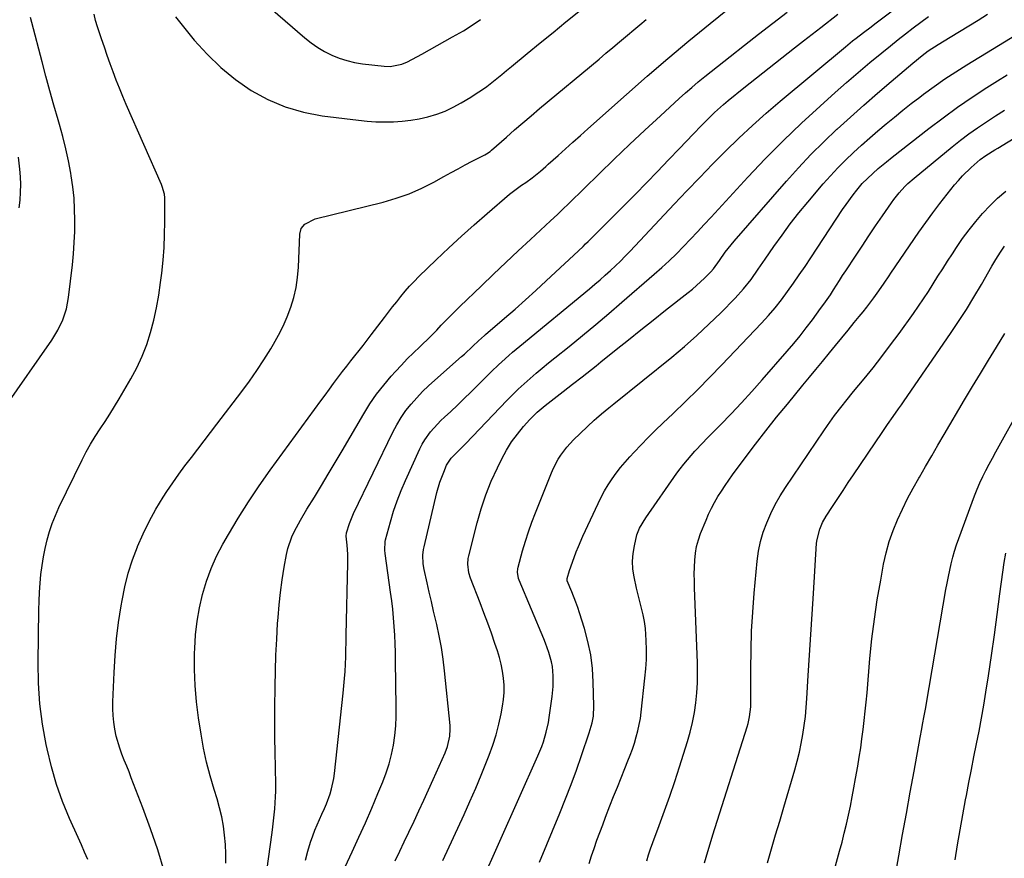
# Model space of a CAD drawing. Units: inches. Extents: x 1880571 to 1885909, y 474959 to 480313.
# Drawn here: x 1881754 to 1882144, y 477025 to 477357 of the extents above; entities that cross this region are included whole.
import ezdxf

# ---------------------------------------------------------------- set-up
doc = ezdxf.new("R2010")
doc.units = ezdxf.units.IN
doc.header["$MEASUREMENT"] = 0
doc.layers.add('7', color=7, linetype='Continuous')
doc.layers.add('8', color=7, linetype='Continuous')

msp = doc.modelspace()

# ---------------------------------------------------------------- linework, layer by layer
at = {"layer": '7', "color": 18}
for points in [[(1881880.97, 477017.83, 1988), (1881885.73, 477027.97, 1988), (1881888.37, 477033.68, 1988), (1881890.96, 477039.42, 1988), (1881893.47, 477045.19, 1988), (1881895.92, 477050.99, 1988), (1881897.83, 477055.59, 1988), (1881899.17, 477059.14, 1988), (1881900.34, 477062.74, 1988), (1881901.27, 477066.4, 1988), (1881902.04, 477070.12, 1988), (1881902.57, 477073.88, 1988), (1881902.97, 477077.65, 1988), (1881903.15, 477081.44, 1988), (1881903.2, 477085.23, 1988), (1881902.92, 477103.37, 1988), (1881902.84, 477106.78, 1988), (1881902.72, 477110.18, 1988), (1881902.55, 477113.59, 1988), (1881902.35, 477116.99, 1988), (1881902.08, 477120.39, 1988), (1881901.76, 477123.78, 1988), (1881901.37, 477127.16, 1988), (1881900.92, 477130.54, 1988), (1881898.73, 477145.85, 1988), (1881898.59, 477147.2, 1988), (1881898.74, 477150.55, 1988), (1881898.89, 477151.21, 1988), (1881900.84, 477158.33, 1988), (1881902.09, 477162.51, 1988), (1881903.47, 477166.64, 1988), (1881905.06, 477170.7, 1988), (1881906.78, 477174.71, 1988), (1881912.52, 477187.24, 1988), (1881913.43, 477189.01, 1988), (1881914.42, 477190.73, 1988), (1881916.77, 477193.94, 1988), (1881919.44, 477196.91, 1988), (1881920.84, 477198.33, 1988), (1881922.29, 477199.71, 1988), (1881924.74, 477201.98, 1988), (1881927.42, 477204.49, 1988), (1881930.08, 477207.02, 1988), (1881932.71, 477209.58, 1988), (1881935.32, 477212.17, 1988), (1881940.84, 477217.7, 1988), (1881943.54, 477220.33, 1988), (1881944.93, 477221.61, 1988), (1881947.74, 477224.13, 1988), (1881949.17, 477225.37, 1988), (1881952.06, 477227.8, 1988), (1881979.58, 477250.47, 1988), (1881981.68, 477252.23, 1988), (1881983.76, 477254, 1988), (1881985.81, 477255.81, 1988), (1881987.84, 477257.64, 1988), (1881989.83, 477259.5, 1988), (1881991.8, 477261.4, 1988), (1881993.72, 477263.34, 1988), (1881995.62, 477265.31, 1988), (1882013.02, 477283.84, 1988), (1882018.06, 477289.16, 1988), (1882023.13, 477294.45, 1988), (1882028.25, 477299.69, 1988), (1882033.4, 477304.9, 1988), (1882038.64, 477310.02, 1988), (1882043.97, 477315.03, 1988), (1882049.44, 477319.89, 1988), (1882055, 477324.65, 1988), (1882080.72, 477346.06, 1988), (1882083.58, 477348.39, 1988), (1882085.02, 477349.53, 1988), (1882087.93, 477351.79, 1988), (1882090.87, 477354.03, 1988), (1882092.33, 477355.14, 1988), (1882120.7, 477376.49, 1988)], [(1881843.75, 477369.86, 1976), (1881867.04, 477349.66, 1976), (1881869.53, 477347.69, 1976), (1881872.11, 477345.86, 1976), (1881874.83, 477344.26, 1976), (1881877.66, 477342.81, 1976), (1881880.6, 477341.62, 1976), (1881883.59, 477340.63, 1976), (1881886.66, 477339.92, 1976), (1881889.79, 477339.4, 1976), (1881898.4, 477338.39, 1976), (1881900.77, 477338.3, 1976), (1881905.4, 477339.2, 1976), (1881907.56, 477340.17, 1976), (1881913.24, 477343.24, 1976), (1881916.31, 477344.91, 1976), (1881919.36, 477346.59, 1976), (1881922.41, 477348.28, 1976), (1881925.46, 477349.98, 1976), (1881929.75, 477352.43, 1976), (1881933.19, 477354.59, 1976), (1881936.5, 477356.93, 1976)], [(1881835.73, 477023.45, 1982), (1881835.77, 477027.12, 1982), (1881835.61, 477030.79, 1982), (1881835.32, 477034.46, 1982), (1881834.82, 477038.1, 1982), (1881834.17, 477041.72, 1982), (1881833.31, 477045.28, 1982), (1881832.3, 477048.82, 1982), (1881831.12, 477052.55, 1982), (1881829.54, 477057.96, 1982), (1881828.13, 477063.4, 1982), (1881826.97, 477068.91, 1982), (1881825.99, 477074.46, 1982), (1881824.99, 477080.92, 1982), (1881824.19, 477087.26, 1982), (1881823.62, 477093.61, 1982), (1881823.41, 477099.98, 1982), (1881823.43, 477106.37, 1982), (1881823.49, 477108.32, 1982), (1881823.83, 477113.71, 1982), (1881824.42, 477119.08, 1982), (1881825.36, 477124.39, 1982), (1881826.54, 477129.66, 1982), (1881828.1, 477134.83, 1982), (1881829.93, 477139.89, 1982), (1881832.16, 477144.78, 1982), (1881834.66, 477149.56, 1982), (1881836.82, 477153.32, 1982), (1881840.71, 477159.83, 1982), (1881844.74, 477166.26, 1982), (1881848.97, 477172.54, 1982), (1881853.34, 477178.74, 1982), (1881873.35, 477206.14, 1982), (1881875.04, 477208.44, 1982), (1881876.73, 477210.74, 1982), (1881878.42, 477213.03, 1982), (1881880.4, 477215.7, 1982), (1881881.98, 477217.79, 1982), (1881883.57, 477219.87, 1982), (1881885.19, 477221.93, 1982), (1881886.83, 477223.97, 1982), (1881888.47, 477226.01, 1982), (1881890.09, 477228.07, 1982), (1881891.7, 477230.13, 1982), (1881893.29, 477232.21, 1982), (1881898.5, 477239.06, 1982), (1881900.1, 477241.17, 1982), (1881901.72, 477243.26, 1982), (1881903.34, 477245.35, 1982), (1881904.97, 477247.44, 1982), (1881906.65, 477249.48, 1982), (1881908.39, 477251.47, 1982), (1881910.2, 477253.39, 1982), (1881912.07, 477255.26, 1982), (1881918.97, 477261.91, 1982), (1881923.91, 477266.59, 1982), (1881928.91, 477271.21, 1982), (1881933.98, 477275.75, 1982), (1881939.1, 477280.24, 1982), (1881947.92, 477287.84, 1982), (1881949.46, 477289.08, 1982), (1881952.74, 477291.34, 1982), (1881954.38, 477292.45, 1982), (1881956.92, 477294.27, 1982), (1881960.14, 477296.92, 1982), (1881962.25, 477298.75, 1982), (1881963.29, 477299.67, 1982), (1881967.12, 477303.08, 1982), (1881970.07, 477305.71, 1982), (1881973.02, 477308.35, 1982), (1881975.97, 477310.98, 1982), (1881978.92, 477313.62, 1982), (1881994.17, 477327.27, 1982), (1882002.31, 477334.44, 1982), (1882010.53, 477341.51, 1982), (1882018.86, 477348.45, 1982), (1882027.28, 477355.29, 1982), (1882037.57, 477363.53, 1982)], [(1881815.88, 477357.93, 1978), (1881823.33, 477348.76, 1978), (1881828.38, 477343.13, 1978), (1881833.77, 477337.88, 1978), (1881839.64, 477333.17, 1978), (1881845.83, 477328.83, 1978), (1881852.45, 477325.26, 1978), (1881859.29, 477322.3, 1978), (1881866.46, 477320.26, 1978), (1881873.85, 477318.85, 1978), (1881888.25, 477317.06, 1978), (1881891.69, 477316.72, 1978), (1881895.12, 477316.48, 1978), (1881898.57, 477316.4, 1978), (1881902.02, 477316.43, 1978), (1881905.45, 477316.65, 1978), (1881908.87, 477317.03, 1978), (1881912.25, 477317.62, 1978), (1881915.61, 477318.37, 1978), (1881919.21, 477319.45, 1978), (1881922.51, 477320.67, 1978), (1881925.7, 477322.18, 1978), (1881928.8, 477323.88, 1978), (1881932.67, 477326.23, 1978), (1881934.8, 477327.57, 1978), (1881936.89, 477328.96, 1978), (1881938.93, 477330.43, 1978), (1881940.93, 477331.95, 1978), (1881942.9, 477333.51, 1978), (1881944.86, 477335.08, 1978), (1881946.81, 477336.67, 1978), (1881948.75, 477338.27, 1978), (1881954.99, 477343.45, 1978), (1881960.06, 477347.63, 1978), (1881965.14, 477351.79, 1978), (1881970.25, 477355.92, 1978), (1881975.38, 477360.03, 1978)], [(1881849.42, 477001.43, 1984), (1881854.05, 477035.5, 1984), (1881854.35, 477037.85, 1984), (1881854.64, 477040.19, 1984), (1881855.16, 477044.89, 1984), (1881855.49, 477049.59, 1984), (1881855.54, 477051.95, 1984), (1881855.53, 477054.31, 1984), (1881855.38, 477061.34, 1984), (1881855.28, 477067.22, 1984), (1881855.21, 477073.1, 1984), (1881855.2, 477078.97, 1984), (1881855.23, 477084.85, 1984), (1881855.31, 477093.28, 1984), (1881855.42, 477099.49, 1984), (1881855.61, 477105.7, 1984), (1881855.9, 477111.9, 1984), (1881856.26, 477118.1, 1984), (1881856.42, 477120.47, 1984), (1881856.84, 477125.48, 1984), (1881857.37, 477130.47, 1984), (1881858.08, 477135.44, 1984), (1881858.89, 477140.4, 1984), (1881859.81, 477145.42, 1984), (1881860.36, 477147.82, 1984), (1881861.94, 477152.46, 1984), (1881862.98, 477154.7, 1984), (1881865.33, 477159.06, 1984), (1881867.85, 477163.33, 1984), (1881870.8, 477168.15, 1984), (1881873.56, 477172.69, 1984), (1881876.31, 477177.23, 1984), (1881879.02, 477181.79, 1984), (1881881.72, 477186.37, 1984), (1881890.31, 477201.02, 1984), (1881892.77, 477204.95, 1984), (1881895.39, 477208.76, 1984), (1881898.23, 477212.41, 1984), (1881901.22, 477215.95, 1984), (1881902.86, 477217.77, 1984), (1881905.18, 477220.28, 1984), (1881907.54, 477222.75, 1984), (1881909.97, 477225.16, 1984), (1881912.44, 477227.53, 1984), (1881913.62, 477228.64, 1984), (1881915.51, 477230.44, 1984), (1881917.37, 477232.27, 1984), (1881919.19, 477234.14, 1984), (1881920.99, 477236.03, 1984), (1881922.78, 477237.93, 1984), (1881924.59, 477239.8, 1984), (1881926.44, 477241.64, 1984), (1881928.31, 477243.47, 1984), (1881936.84, 477251.64, 1984), (1881941.67, 477256.24, 1984), (1881946.51, 477260.83, 1984), (1881951.38, 477265.39, 1984), (1881956.27, 477269.93, 1984), (1881964.21, 477277.28, 1984), (1881966.97, 477279.86, 1984), (1881968.79, 477281.6, 1984), (1881971.5, 477284.23, 1984), (1881983.34, 477295.84, 1984), (1881989.33, 477301.66, 1984), (1881995.37, 477307.44, 1984), (1882001.46, 477313.16, 1984), (1882007.59, 477318.85, 1984), (1882015, 477325.64, 1984), (1882017.48, 477327.87, 1984), (1882019.98, 477330.06, 1984), (1882022.54, 477332.19, 1984), (1882025.13, 477334.29, 1984), (1882035.2, 477342.29, 1984), (1882040.8, 477346.71, 1984), (1882046.41, 477351.1, 1984), (1882052.05, 477355.47, 1984), (1882057.71, 477359.81, 1984)], [(1881748.48, 477203.55, 1976), (1881766.98, 477230.2, 1976), (1881769.38, 477234.08, 1976), (1881771.37, 477238.18, 1976), (1881772.82, 477242.48, 1976), (1881773.65, 477246.95, 1976), (1881775.11, 477259.91, 1976), (1881775.53, 477264.3, 1976), (1881775.85, 477268.7, 1976), (1881776.03, 477273.11, 1976), (1881776.12, 477277.52, 1976), (1881776.02, 477281.93, 1976), (1881775.77, 477286.32, 1976), (1881775.29, 477290.7, 1976), (1881774.65, 477295.06, 1976), (1881774.47, 477296.12, 1976), (1881773.54, 477300.98, 1976), (1881772.5, 477305.82, 1976), (1881771.3, 477310.62, 1976), (1881769.99, 477315.39, 1976), (1881769.44, 477317.27, 1976), (1881767.79, 477322.98, 1976), (1881766.19, 477328.69, 1976), (1881764.64, 477334.43, 1976), (1881763.13, 477340.17, 1976), (1881759.14, 477355.68, 1976), (1881758.63, 477357.63, 1976)], [(1881781.23, 477024.92, 1978), (1881779.98, 477027.8, 1978), (1881778.71, 477030.68, 1978), (1881777.43, 477033.55, 1978), (1881774.03, 477041.08, 1978), (1881771.27, 477047.78, 1978), (1881768.81, 477054.58, 1978), (1881766.81, 477061.53, 1978), (1881765.1, 477068.58, 1978), (1881764.74, 477070.35, 1978), (1881763.34, 477078.38, 1978), (1881762.3, 477086.44, 1978), (1881761.79, 477094.56, 1978), (1881761.62, 477102.71, 1978), (1881761.88, 477123.53, 1978), (1881761.98, 477127.04, 1978), (1881762.13, 477130.55, 1978), (1881762.37, 477134.05, 1978), (1881762.68, 477137.56, 1978), (1881763.12, 477141.13, 1978), (1881763.64, 477144.51, 1978), (1881764.32, 477147.85, 1978), (1881765.1, 477151.18, 1978), (1881766.05, 477154.46, 1978), (1881767.13, 477157.69, 1978), (1881768.4, 477160.85, 1978), (1881769.8, 477163.96, 1978), (1881779.01, 477182.89, 1978), (1881780.62, 477186.03, 1978), (1881782.32, 477189.1, 1978), (1881784.16, 477192.11, 1978), (1881786.08, 477195.05, 1978), (1881788.05, 477197.98, 1978), (1881789.97, 477200.94, 1978), (1881791.82, 477203.93, 1978), (1881793.64, 477206.96, 1978), (1881798.23, 477214.81, 1978), (1881800.6, 477219.23, 1978), (1881802.73, 477223.75, 1978), (1881804.51, 477228.42, 1978), (1881806.06, 477233.19, 1978), (1881807.31, 477238.06, 1978), (1881808.41, 477242.96, 1978), (1881809.29, 477247.91, 1978), (1881810.01, 477252.89, 1978), (1881810.47, 477256.64, 1978), (1881810.99, 477261.71, 1978), (1881811.39, 477266.77, 1978), (1881811.6, 477271.85, 1978), (1881811.7, 477276.94, 1978), (1881811.69, 477285.54, 1978), (1881811.67, 477286.33, 1978), (1881811.5, 477287.89, 1978), (1881810.68, 477290.93, 1978), (1881810.39, 477291.66, 1978), (1881796.42, 477323.32, 1978), (1881795.06, 477326.49, 1978), (1881793.73, 477329.69, 1978), (1881792.47, 477332.9, 1978), (1881791.24, 477336.14, 1978), (1881790.06, 477339.39, 1978), (1881788.9, 477342.64, 1978), (1881787.76, 477345.91, 1978), (1881786.64, 477349.18, 1978), (1881785.02, 477354.01, 1978), (1881784.29, 477356.49, 1978), (1881783.71, 477359, 1978)], [(1881867.26, 477024.68, 1986), (1881868.23, 477028.2, 1986), (1881869.33, 477031.69, 1986), (1881870.24, 477034.29, 1986), (1881871.02, 477036.44, 1986), (1881871.86, 477038.58, 1986), (1881873.73, 477042.76, 1986), (1881874.78, 477045.04, 1986), (1881875.59, 477046.94, 1986), (1881877.01, 477050.83, 1986), (1881877.6, 477052.81, 1986), (1881878.47, 477056.85, 1986), (1881878.75, 477058.89, 1986), (1881882.2, 477090.65, 1986), (1881882.48, 477093.5, 1986), (1881882.72, 477096.36, 1986), (1881882.91, 477099.22, 1986), (1881883.06, 477102.08, 1986), (1881883.17, 477104.95, 1986), (1881883.27, 477107.81, 1986), (1881883.35, 477110.68, 1986), (1881883.41, 477113.55, 1986), (1881883.99, 477142, 1986), (1881883.96, 477145.55, 1986), (1881883.72, 477149.1, 1986), (1881883.4, 477152.64, 1986), (1881883.51, 477153.94, 1986), (1881884.67, 477157.67, 1986), (1881886.31, 477161.67, 1986), (1881901.86, 477193.8, 1986), (1881903.42, 477196.73, 1986), (1881905.11, 477199.57, 1986), (1881907.02, 477202.28, 1986), (1881909.06, 477204.9, 1986), (1881911.27, 477207.39, 1986), (1881913.54, 477209.82, 1986), (1881915.93, 477212.14, 1986), (1881918.38, 477214.39, 1986), (1881928.99, 477223.66, 1986), (1881930.13, 477224.67, 1986), (1881933.49, 477227.78, 1986), (1881935.7, 477229.88, 1986), (1881938.03, 477231.96, 1986), (1881938.5, 477232.37, 1986), (1881945.96, 477238.79, 1986), (1881950.13, 477242.43, 1986), (1881954.28, 477246.1, 1986), (1881958.39, 477249.82, 1986), (1881962.46, 477253.58, 1986), (1881977.03, 477267.19, 1986), (1881978.04, 477268.15, 1986), (1881979.04, 477269.12, 1986), (1881979.37, 477269.45, 1986), (1881979.69, 477269.78, 1986), (1881997.7, 477287.85, 1986), (1882002.11, 477292.32, 1986), (1882006.5, 477296.81, 1986), (1882010.85, 477301.35, 1986), (1882015.18, 477305.91, 1986), (1882020.49, 477311.55, 1986), (1882023.83, 477315.02, 1986), (1882025.53, 477316.72, 1986), (1882029, 477320.06, 1986), (1882032.59, 477323.25, 1986), (1882034.44, 477324.8, 1986), (1882040.61, 477329.83, 1986), (1882045.57, 477333.85, 1986), (1882050.56, 477337.83, 1986), (1882055.58, 477341.78, 1986), (1882060.63, 477345.69, 1986), (1882064.15, 477348.41, 1986), (1882070.97, 477353.66, 1986), (1882077.79, 477358.93, 1986)], [(1881921.54, 477024.43, 1992), (1881929.99, 477042.7, 1992), (1881932.32, 477047.86, 1992), (1881934.59, 477053.04, 1992), (1881936.77, 477058.27, 1992), (1881938.89, 477063.52, 1992), (1881939.89, 477066.07, 1992), (1881941.34, 477070.1, 1992), (1881942.63, 477074.18, 1992), (1881943.7, 477078.31, 1992), (1881944.61, 477082.5, 1992), (1881945.16, 477085.42, 1992), (1881945.56, 477088.18, 1992), (1881945.79, 477090.95, 1992), (1881945.77, 477093.73, 1992), (1881945.6, 477096.51, 1992), (1881945.2, 477099.28, 1992), (1881944.69, 477102.02, 1992), (1881943.99, 477104.72, 1992), (1881943.17, 477107.39, 1992), (1881942.2, 477110.23, 1992), (1881940.78, 477114.29, 1992), (1881939.32, 477118.34, 1992), (1881937.82, 477122.37, 1992), (1881936.28, 477126.39, 1992), (1881932.51, 477136.07, 1992), (1881931.83, 477138.23, 1992), (1881931.41, 477141.6, 1992), (1881931.58, 477143.84, 1992), (1881931.8, 477144.96, 1992), (1881935.1, 477157.89, 1992), (1881936.72, 477163.5, 1992), (1881938.56, 477169.02, 1992), (1881940.74, 477174.42, 1992), (1881943.14, 477179.73, 1992), (1881944.85, 477183.24, 1992), (1881946.71, 477186.64, 1992), (1881948.74, 477189.93, 1992), (1881951.05, 477193.02, 1992), (1881953.53, 477196, 1992), (1881956.04, 477198.74, 1992), (1881958.9, 477201.63, 1992), (1881960.42, 477202.97, 1992), (1881962, 477204.27, 1992), (1881969.15, 477209.86, 1992), (1881972.89, 477212.77, 1992), (1881976.64, 477215.66, 1992), (1881980.38, 477218.57, 1992), (1881982.24, 477220.04, 1992), (1881984.08, 477221.53, 1992), (1881990.09, 477226.39, 1992), (1881994.95, 477230.3, 1992), (1881999.82, 477234.2, 1992), (1882004.7, 477238.07, 1992), (1882009.6, 477241.93, 1992), (1882018.59, 477248.98, 1992), (1882020.26, 477250.34, 1992), (1882021.9, 477251.73, 1992), (1882025.05, 477254.67, 1992), (1882027.52, 477257.15, 1992), (1882028.57, 477258.37, 1992), (1882030.94, 477261.65, 1992), (1882033.27, 477264.91, 1992), (1882034.41, 477266.4, 1992), (1882036.79, 477269.29, 1992), (1882057.43, 477292.99, 1992), (1882062.22, 477298.31, 1992), (1882067.13, 477303.52, 1992), (1882072.22, 477308.57, 1992), (1882077.42, 477313.5, 1992), (1882077.47, 477313.54, 1992), (1882082.76, 477318.33, 1992), (1882088.09, 477323.08, 1992), (1882093.47, 477327.78, 1992), (1882098.88, 477332.43, 1992), (1882107.4, 477339.65, 1992), (1882111.03, 477342.59, 1992), (1882113.52, 477344.46, 1992), (1882117.43, 477347.02, 1992), (1882122.17, 477349.87, 1992), (1882125.87, 477352.11, 1992), (1882129.55, 477354.37, 1992), (1882133.22, 477356.67, 1992), (1882136.87, 477358.99, 1992)], [(1881936.56, 477015.27, 1994), (1881959.16, 477065.82, 1994), (1881960.67, 477069.5, 1994), (1881961.33, 477071.37, 1994), (1881962.47, 477075.18, 1994), (1881963.33, 477079.05, 1994), (1881963.65, 477081.01, 1994), (1881964.8, 477089.28, 1994), (1881965.19, 477093.25, 1994), (1881965.25, 477097.42, 1994), (1881964.9, 477101.2, 1994), (1881964.53, 477103.06, 1994), (1881963.48, 477106.73, 1994), (1881962.2, 477110.33, 1994), (1881961.49, 477112.1, 1994), (1881951.8, 477135.26, 1994), (1881951.56, 477135.89, 1994), (1881951.08, 477138.51, 1994), (1881951.19, 477139.82, 1994), (1881951.33, 477140.48, 1994), (1881953.09, 477146.84, 1994), (1881954.22, 477150.65, 1994), (1881955.43, 477154.43, 1994), (1881956.77, 477158.17, 1994), (1881958.19, 477161.88, 1994), (1881964.6, 477177.75, 1994), (1881965.4, 477179.56, 1994), (1881967.22, 477183.05, 1994), (1881968.25, 477184.74, 1994), (1881970.6, 477187.91, 1994), (1881973.3, 477190.78, 1994), (1881981.41, 477198.46, 1994), (1881982.35, 477199.32, 1994), (1881984.28, 477201.01, 1994), (1881987.25, 477203.43, 1994), (1881989.24, 477205.04, 1994), (1882012.07, 477223.48, 1994), (1882017.08, 477227.67, 1994), (1882021.99, 477231.96, 1994), (1882026.76, 477236.41, 1994), (1882031.43, 477240.97, 1994), (1882037.2, 477246.8, 1994), (1882040.48, 477250.37, 1994), (1882043.46, 477254.18, 1994), (1882046.27, 477258.14, 1994), (1882049.04, 477262.13, 1994), (1882052.51, 477267.21, 1994), (1882055.68, 477271.7, 1994), (1882058.95, 477276.13, 1994), (1882062.36, 477280.44, 1994), (1882065.86, 477284.69, 1994), (1882072, 477291.91, 1994), (1882074.86, 477295.13, 1994), (1882077.78, 477298.28, 1994), (1882080.83, 477301.33, 1994), (1882083.94, 477304.29, 1994), (1882084.01, 477304.36, 1994), (1882087.17, 477307.21, 1994), (1882090.36, 477310.05, 1994), (1882093.58, 477312.84, 1994), (1882096.82, 477315.6, 1994), (1882100.1, 477318.32, 1994), (1882103.41, 477321, 1994), (1882106.76, 477323.63, 1994), (1882110.14, 477326.23, 1994), (1882111.63, 477327.36, 1994), (1882115.82, 477330.43, 1994), (1882120.07, 477333.41, 1994), (1882124.41, 477336.25, 1994), (1882128.81, 477339.01, 1994), (1882151.46, 477352.73, 1994)], [(1881959.84, 477023.82, 1996), (1881967.8, 477043.15, 1996), (1881970.08, 477048.81, 1996), (1881972.28, 477054.49, 1996), (1881974.38, 477060.22, 1996), (1881976.41, 477065.97, 1996), (1881979.48, 477074.93, 1996), (1881980.59, 477078.87, 1996), (1881981.09, 477081.54, 1996), (1881981.33, 477085.61, 1996), (1881981.08, 477094.98, 1996), (1881980.72, 477100.37, 1996), (1881980.06, 477105.72, 1996), (1881978.96, 477110.99, 1996), (1881977.57, 477116.22, 1996), (1881975.67, 477122.32, 1996), (1881974.97, 477124.44, 1996), (1881974.23, 477126.55, 1996), (1881972.56, 477130.71, 1996), (1881970.77, 477135.02, 1996), (1881970.8, 477136, 1996), (1881971.66, 477139.04, 1996), (1881972.79, 477142.41, 1996), (1881974.34, 477146.48, 1996), (1881975.18, 477148.56, 1996), (1881976.98, 477152.67, 1996), (1881982.94, 477165.64, 1996), (1881984.18, 477168.15, 1996), (1881985.5, 477170.61, 1996), (1881986.95, 477173, 1996), (1881988.49, 477175.34, 1996), (1881990.14, 477177.6, 1996), (1881991.86, 477179.82, 1996), (1881993.66, 477181.96, 1996), (1881995.53, 477184.04, 1996), (1881997.22, 477185.85, 1996), (1882000, 477188.78, 1996), (1882002.82, 477191.68, 1996), (1882005.69, 477194.52, 1996), (1882008.6, 477197.33, 1996), (1882012.62, 477201.15, 1996), (1882017.52, 477205.87, 1996), (1882022.38, 477210.65, 1996), (1882027.15, 477215.5, 1996), (1882031.88, 477220.41, 1996), (1882047.56, 477236.92, 1996), (1882050.28, 477239.91, 1996), (1882052.92, 477242.96, 1996), (1882055.43, 477246.12, 1996), (1882057.86, 477249.35, 1996), (1882060.21, 477252.65, 1996), (1882062.52, 477255.96, 1996), (1882064.8, 477259.31, 1996), (1882067.04, 477262.67, 1996), (1882079.64, 477281.82, 1996), (1882080.98, 477283.79, 1996), (1882083.81, 477287.61, 1996), (1882085.3, 477289.47, 1996), (1882087.43, 477292, 1996), (1882089.42, 477294.09, 1996), (1882091.56, 477296.07, 1996), (1882093.7, 477297.95, 1996), (1882096.98, 477300.67, 1996), (1882099.21, 477302.44, 1996), (1882113.74, 477313.8, 1996), (1882119.34, 477318.04, 1996), (1882125.02, 477322.17, 1996), (1882130.82, 477326.14, 1996), (1882136.7, 477329.98, 1996), (1882140.89, 477332.64, 1996), (1882144.74, 477335.07, 1996)], [(1881979.46, 477023.34, 1998), (1881980.39, 477026.32, 1998), (1881981.38, 477029.28, 1998), (1881982.51, 477032.48, 1998), (1881983.64, 477035.54, 1998), (1881984.78, 477038.59, 1998), (1881985.94, 477041.63, 1998), (1881987.66, 477046.05, 1998), (1881989.12, 477049.77, 1998), (1881990.6, 477053.49, 1998), (1881992.09, 477057.2, 1998), (1881993.59, 477060.9, 1998), (1881994.78, 477063.83, 1998), (1881995.69, 477066.17, 1998), (1881996.55, 477068.53, 1998), (1881997.33, 477070.92, 1998), (1881998.07, 477073.32, 1998), (1881998.7, 477075.75, 1998), (1881999.25, 477078.2, 1998), (1881999.67, 477080.67, 1998), (1882000.01, 477083.16, 1998), (1882001.51, 477096.5, 1998), (1882001.83, 477100.23, 1998), (1882002.04, 477103.96, 1998), (1882002.07, 477107.71, 1998), (1882001.99, 477111.45, 1998), (1882001.67, 477116.21, 1998), (1882001.33, 477118.9, 1998), (1882000.81, 477121.55, 1998), (1882000.17, 477124.19, 1998), (1881999.46, 477126.82, 1998), (1881998.79, 477129.46, 1998), (1881998.16, 477132.11, 1998), (1881997.17, 477136.58, 1998), (1881996.72, 477139.66, 1998), (1881996.55, 477142.74, 1998), (1881996.79, 477145.82, 1998), (1881997.3, 477148.89, 1998), (1881998.32, 477153.15, 1998), (1881999.28, 477155.85, 1998), (1882001.78, 477159.96, 1998), (1882014.11, 477177.51, 1998), (1882015.44, 477179.34, 1998), (1882016.82, 477181.15, 1998), (1882019.75, 477184.61, 1998), (1882021.28, 477186.3, 1998), (1882024.39, 477189.61, 1998), (1882025.97, 477191.24, 1998), (1882031.3, 477196.65, 1998), (1882035.52, 477201.02, 1998), (1882039.69, 477205.43, 1998), (1882043.77, 477209.91, 1998), (1882047.81, 477214.44, 1998), (1882057.7, 477225.74, 1998), (1882060.29, 477228.77, 1998), (1882062.82, 477231.84, 1998), (1882065.27, 477234.98, 1998), (1882067.67, 477238.15, 1998), (1882070.95, 477242.6, 1998), (1882072.26, 477244.42, 1998), (1882074.79, 477248.12, 1998), (1882076.02, 477249.99, 1998), (1882078.44, 477253.76, 1998), (1882079.66, 477255.64, 1998), (1882080.88, 477257.52, 1998), (1882084.68, 477263.35, 1998), (1882087.32, 477267.35, 1998), (1882089.98, 477271.34, 1998), (1882092.68, 477275.31, 1998), (1882095.39, 477279.26, 1998), (1882098.95, 477284.39, 1998), (1882099.93, 477285.75, 1998), (1882102.01, 477288.36, 1998), (1882104.26, 477290.84, 1998), (1882105.44, 477292.02, 1998), (1882107.94, 477294.23, 1998), (1882122.94, 477306.55, 1998), (1882126.23, 477309.16, 1998), (1882129.59, 477311.7, 1998), (1882133.03, 477314.12, 1998), (1882136.52, 477316.47, 1998), (1882140.07, 477318.74, 1998), (1882143.62, 477320.99, 1998)], [(1881754.07, 477282.48, 1974), (1881754.44, 477285.51, 1974), (1881754.62, 477288.57, 1974), (1881754.68, 477291.62, 1974), (1881754.56, 477294.68, 1974), (1881754.33, 477297.73, 1974), (1881753.77, 477302.46, 1974)], [(1882025.1, 477023.58, 2002), (1882026.37, 477027.99, 2002), (1882027.71, 477032.39, 2002), (1882028.39, 477034.58, 2002), (1882041.9, 477077.38, 2002), (1882042.26, 477078.65, 2002), (1882042.84, 477081.23, 2002), (1882043.33, 477085.16, 2002), (1882043.42, 477087.81, 2002), (1882043.38, 477100.16, 2002), (1882043.46, 477107.65, 2002), (1882043.68, 477115.14, 2002), (1882044.11, 477122.62, 2002), (1882044.69, 477130.1, 2002), (1882045.84, 477142.78, 2002), (1882046.38, 477146.69, 2002), (1882047.15, 477150.53, 2002), (1882048.27, 477154.29, 2002), (1882049.63, 477158, 2002), (1882051.26, 477161.6, 2002), (1882053.03, 477165.13, 2002), (1882055.01, 477168.55, 2002), (1882057.12, 477171.89, 2002), (1882072.27, 477194.37, 2002), (1882073.64, 477196.36, 2002), (1882076.47, 477200.3, 2002), (1882079.42, 477204.15, 2002), (1882080.92, 477206.05, 2002), (1882083.97, 477209.82, 2002), (1882088.11, 477214.83, 2002), (1882091.68, 477219.25, 2002), (1882095.19, 477223.7, 2002), (1882098.61, 477228.23, 2002), (1882101.96, 477232.81, 2002), (1882107.6, 477240.66, 2002), (1882109.63, 477243.55, 2002), (1882111.62, 477246.47, 2002), (1882113.55, 477249.43, 2002), (1882115.44, 477252.41, 2002), (1882117.31, 477255.41, 2002), (1882119.2, 477258.39, 2002), (1882121.11, 477261.36, 2002), (1882123.04, 477264.31, 2002), (1882124.69, 477266.8, 2002), (1882127.1, 477270.29, 2002), (1882129.61, 477273.71, 2002), (1882132.26, 477277.02, 2002), (1882135.01, 477280.26, 2002), (1882137.92, 477283.34, 2002), (1882140.94, 477286.3, 2002), (1882144.14, 477289.06, 2002)], [(1882049.94, 477023.6, 2004), (1882051.55, 477029.09, 2004), (1882053.15, 477034.58, 2004), (1882054.76, 477040.07, 2004), (1882056.37, 477045.55, 2004), (1882060.72, 477060.36, 2004), (1882061.66, 477063.81, 2004), (1882062.53, 477067.28, 2004), (1882063.27, 477070.78, 2004), (1882063.92, 477074.3, 2004), (1882064.46, 477077.84, 2004), (1882064.92, 477081.38, 2004), (1882065.26, 477084.94, 2004), (1882065.53, 477088.51, 2004), (1882066.06, 477097.58, 2004), (1882066.54, 477105.69, 2004), (1882067.03, 477113.8, 2004), (1882067.54, 477121.91, 2004), (1882068.07, 477130.02, 2004), (1882069.37, 477149.89, 2004), (1882069.53, 477151.32, 2004), (1882070.57, 477155.48, 2004), (1882071.73, 477158.11, 2004), (1882073.17, 477160.59, 2004), (1882075.7, 477164.45, 2004), (1882077.76, 477167.58, 2004), (1882079.83, 477170.71, 2004), (1882081.9, 477173.83, 2004), (1882083.99, 477176.94, 2004), (1882095.23, 477193.66, 2004), (1882096.3, 477195.23, 2004), (1882097.38, 477196.81, 2004), (1882099.58, 477199.93, 2004), (1882101.79, 477203.04, 2004), (1882102.88, 477204.6, 2004), (1882103.97, 477206.17, 2004), (1882122.24, 477232.73, 2004), (1882125.44, 477237.5, 2004), (1882128.56, 477242.31, 2004), (1882131.57, 477247.19, 2004), (1882134.5, 477252.13, 2004), (1882138.7, 477259.38, 2004), (1882140.27, 477262.05, 2004), (1882142, 477264.88, 2004), (1882143.63, 477267.23, 2004)], [(1882072.02, 477005.03, 2006), (1882078.45, 477028.13, 2006), (1882079.4, 477031.68, 2006), (1882080.32, 477035.24, 2006), (1882081.17, 477038.82, 2006), (1882081.98, 477042.4, 2006), (1882082.73, 477046, 2006), (1882083.45, 477049.61, 2006), (1882084.13, 477053.22, 2006), (1882084.78, 477056.84, 2006), (1882085.63, 477061.74, 2006), (1882086.23, 477065.35, 2006), (1882086.79, 477068.96, 2006), (1882087.3, 477072.58, 2006), (1882087.78, 477076.21, 2006), (1882088.21, 477079.84, 2006), (1882088.61, 477083.47, 2006), (1882088.97, 477087.11, 2006), (1882089.3, 477090.75, 2006), (1882090.46, 477104.28, 2006), (1882091.25, 477112.07, 2006), (1882092.19, 477119.83, 2006), (1882093.36, 477127.57, 2006), (1882094.69, 477135.29, 2006), (1882095.87, 477141.58, 2006), (1882096.88, 477146.09, 2006), (1882098.1, 477150.53, 2006), (1882099.62, 477154.87, 2006), (1882101.35, 477159.15, 2006), (1882103.29, 477163.35, 2006), (1882105.32, 477167.51, 2006), (1882107.49, 477171.6, 2006), (1882109.74, 477175.64, 2006), (1882109.98, 477176.05, 2006), (1882112.42, 477180.27, 2006), (1882114.88, 477184.48, 2006), (1882117.34, 477188.68, 2006), (1882119.81, 477192.88, 2006), (1882127.89, 477206.59, 2006), (1882130.99, 477211.81, 2006), (1882134.12, 477217.02, 2006), (1882137.28, 477222.21, 2006), (1882140.47, 477227.38, 2006), (1882143.79, 477232.73, 2006)], [(1882098.12, 477005.38, 2008), (1882101.87, 477026.37, 2008), (1882103.37, 477034.73, 2008), (1882104.88, 477043.09, 2008), (1882106.39, 477051.45, 2008), (1882107.9, 477059.81, 2008), (1882110.33, 477073.14, 2008), (1882110.95, 477076.53, 2008), (1882111.27, 477078.23, 2008), (1882111.91, 477081.61, 2008), (1882112.52, 477085, 2008), (1882112.82, 477086.7, 2008), (1882120.49, 477131.59, 2008), (1882120.95, 477134.15, 2008), (1882121.44, 477136.71, 2008), (1882121.98, 477139.25, 2008), (1882122.55, 477141.79, 2008), (1882123.18, 477144.31, 2008), (1882123.88, 477146.81, 2008), (1882124.67, 477149.29, 2008), (1882125.53, 477151.74, 2008), (1882130.81, 477166.1, 2008), (1882131.79, 477168.66, 2008), (1882132.83, 477171.21, 2008), (1882133.94, 477173.72, 2008), (1882135.1, 477176.22, 2008), (1882136.31, 477178.68, 2008), (1882137.56, 477181.13, 2008), (1882138.84, 477183.56, 2008), (1882140.16, 477185.98, 2008), (1882161, 477223.48, 2008)]]:
    msp.add_polyline3d(points, dxfattribs=at)
at = {"layer": '8', "color": 18}
for points in [[(1881811.44, 477020.24, 1980), (1881808.91, 477028.7, 1980), (1881806.07, 477037.06, 1980), (1881803.02, 477045.35, 1980), (1881798.42, 477057.16, 1980), (1881797.51, 477059.5, 1980), (1881796.59, 477061.83, 1980), (1881795.66, 477064.16, 1980), (1881794.72, 477066.49, 1980), (1881793.86, 477068.83, 1980), (1881792.47, 477073.63, 1980), (1881791.87, 477076.45, 1980), (1881791.48, 477079.12, 1980), (1881791.2, 477081.79, 1980), (1881791.11, 477084.48, 1980), (1881791.13, 477087.17, 1980), (1881791.61, 477098.85, 1980), (1881792.01, 477105.45, 1980), (1881792.59, 477112.04, 1980), (1881793.41, 477118.59, 1980), (1881794.4, 477125.13, 1980), (1881794.76, 477127.23, 1980), (1881795.88, 477132.65, 1980), (1881797.22, 477138.02, 1980), (1881798.91, 477143.28, 1980), (1881800.83, 477148.48, 1980), (1881800.85, 477148.54, 1980), (1881803.07, 477153.58, 1980), (1881805.47, 477158.53, 1980), (1881808.15, 477163.33, 1980), (1881811.02, 477168.04, 1980), (1881812.53, 477170.37, 1980), (1881814.83, 477173.81, 1980), (1881817.19, 477177.2, 1980), (1881819.64, 477180.52, 1980), (1881822.16, 477183.8, 1980), (1881824.71, 477187.06, 1980), (1881827.25, 477190.32, 1980), (1881829.77, 477193.6, 1980), (1881832.27, 477196.89, 1980), (1881842.08, 477209.87, 1980), (1881845.09, 477213.99, 1980), (1881848.02, 477218.17, 1980), (1881850.81, 477222.43, 1980), (1881853.52, 477226.76, 1980), (1881854.6, 477228.55, 1980), (1881856.59, 477232.08, 1980), (1881858.42, 477235.69, 1980), (1881860.02, 477239.4, 1980), (1881861.47, 477243.19, 1980), (1881862.62, 477247.06, 1980), (1881863.55, 477250.98, 1980), (1881864.13, 477254.97, 1980), (1881864.49, 477258.99, 1980), (1881865.08, 477272.04, 1980), (1881865.64, 477274.21, 1980), (1881867.01, 477275.99, 1980), (1881871.16, 477278.12, 1980), (1881897.99, 477284.7, 1980), (1881903.2, 477286.21, 1980), (1881908.3, 477287.98, 1980), (1881913.24, 477290.16, 1980), (1881918.08, 477292.61, 1980), (1881922.04, 477294.83, 1980), (1881924.82, 477296.37, 1980), (1881927.61, 477297.89, 1980), (1881930.42, 477299.38, 1980), (1881933.23, 477300.85, 1980), (1881938.15, 477303.39, 1980), (1881938.87, 477303.78, 1980), (1881940.25, 477304.66, 1980), (1881940.88, 477305.18, 1980), (1881946.73, 477310.37, 1980), (1881949.97, 477313.23, 1980), (1881953.23, 477316.06, 1980), (1881956.52, 477318.86, 1980), (1881959.83, 477321.65, 1980), (1881983.35, 477341.25, 1980), (1881986.05, 477343.51, 1980), (1881988.75, 477345.77, 1980), (1881991.45, 477348.03, 1980), (1881994.65, 477350.73, 1980), (1881997.08, 477352.78, 1980), (1881999.53, 477354.83, 1980), (1882001.97, 477356.88, 1980)], [(1881902.76, 477024.37, 1990), (1881904.53, 477028.14, 1990), (1881906.3, 477031.91, 1990), (1881908.09, 477035.68, 1990), (1881910.2, 477040.08, 1990), (1881912.15, 477044.17, 1990), (1881914.07, 477048.27, 1990), (1881915.95, 477052.38, 1990), (1881917.81, 477056.51, 1990), (1881922.46, 477066.99, 1990), (1881923.45, 477069.59, 1990), (1881924.38, 477073.65, 1990), (1881924.53, 477076.41, 1990), (1881924.45, 477077.79, 1990), (1881922.3, 477099.47, 1990), (1881921.75, 477104.08, 1990), (1881921.07, 477108.66, 1990), (1881920.2, 477113.22, 1990), (1881919.21, 477117.75, 1990), (1881918.83, 477119.32, 1990), (1881917.95, 477123.05, 1990), (1881917.07, 477126.79, 1990), (1881916.21, 477130.52, 1990), (1881915.36, 477134.26, 1990), (1881914.17, 477139.54, 1990), (1881913.8, 477141.76, 1990), (1881913.72, 477145.14, 1990), (1881913.99, 477147.38, 1990), (1881914.21, 477148.48, 1990), (1881919.27, 477169.88, 1990), (1881920.43, 477174, 1990), (1881921.15, 477176.01, 1990), (1881921.94, 477178, 1990), (1881923.1, 477180.72, 1990), (1881924.91, 477183.48, 1990), (1881928.04, 477186.62, 1990), (1881929.81, 477188.39, 1990), (1881930.68, 477189.29, 1990), (1881946.94, 477206.28, 1990), (1881949.16, 477208.53, 1990), (1881951.42, 477210.75, 1990), (1881953.73, 477212.9, 1990), (1881956.09, 477215.01, 1990), (1881958.49, 477217.07, 1990), (1881960.91, 477219.12, 1990), (1881963.34, 477221.14, 1990), (1881965.8, 477223.14, 1990), (1881971.48, 477227.7, 1990), (1881976.77, 477232, 1990), (1881982.02, 477236.33, 1990), (1881987.23, 477240.72, 1990), (1881992.41, 477245.15, 1990), (1882005.16, 477256.18, 1990), (1882008.14, 477258.82, 1990), (1882011.07, 477261.52, 1990), (1882013.93, 477264.3, 1990), (1882016.73, 477267.13, 1990), (1882019.49, 477270, 1990), (1882022.23, 477272.89, 1990), (1882024.95, 477275.81, 1990), (1882027.66, 477278.73, 1990), (1882042.15, 477294.53, 1990), (1882049.05, 477301.82, 1990), (1882056.08, 477308.96, 1990), (1882063.34, 477315.89, 1990), (1882070.73, 477322.67, 1990), (1882076.7, 477327.97, 1990), (1882081.24, 477331.97, 1990), (1882085.82, 477335.92, 1990), (1882090.45, 477339.82, 1990), (1882095.1, 477343.68, 1990), (1882098.58, 477346.52, 1990), (1882101.54, 477348.91, 1990), (1882104.53, 477351.26, 1990), (1882107.55, 477353.57, 1990), (1882110.59, 477355.85, 1990), (1882113.66, 477358.09, 1990)], [(1882002.24, 477024.32, 2000), (1882002.95, 477026.75, 2000), (1882003.74, 477029.15, 2000), (1882004.59, 477031.54, 2000), (1882007.14, 477038.31, 2000), (1882009.25, 477044.08, 2000), (1882011.3, 477049.88, 2000), (1882013.26, 477055.71, 2000), (1882015.16, 477061.56, 2000), (1882018.28, 477071.48, 2000), (1882019.35, 477075.27, 2000), (1882020.29, 477079.09, 2000), (1882021.02, 477082.96, 2000), (1882021.61, 477086.85, 2000), (1882022, 477090.78, 2000), (1882022.26, 477094.71, 2000), (1882022.33, 477098.64, 2000), (1882022.27, 477102.58, 2000), (1882021.1, 477132.25, 2000), (1882021.03, 477134.98, 2000), (1882021.01, 477137.72, 2000), (1882021.07, 477140.46, 2000), (1882021.18, 477143.19, 2000), (1882021.46, 477145.9, 2000), (1882021.91, 477148.57, 2000), (1882022.63, 477151.18, 2000), (1882023.52, 477153.75, 2000), (1882025.65, 477159.01, 2000), (1882026.68, 477161.4, 2000), (1882027.8, 477163.75, 2000), (1882029.02, 477166.04, 2000), (1882030.33, 477168.29, 2000), (1882031.72, 477170.49, 2000), (1882033.15, 477172.66, 2000), (1882034.64, 477174.8, 2000), (1882036.16, 477176.91, 2000), (1882041.13, 477183.6, 2000), (1882045.21, 477189, 2000), (1882049.35, 477194.36, 2000), (1882053.56, 477199.66, 2000), (1882057.83, 477204.91, 2000), (1882063.96, 477212.33, 2000), (1882066.54, 477215.45, 2000), (1882069.1, 477218.58, 2000), (1882071.67, 477221.7, 2000), (1882074.43, 477225.08, 2000), (1882076.88, 477228.09, 2000), (1882079.34, 477231.1, 2000), (1882081.81, 477234.11, 2000), (1882084.27, 477237.11, 2000), (1882086.25, 477239.53, 2000), (1882087.71, 477241.34, 2000), (1882089.15, 477243.16, 2000), (1882091.95, 477246.87, 2000), (1882093.97, 477249.65, 2000), (1882096.01, 477252.63, 2000), (1882098.01, 477255.63, 2000), (1882098.69, 477256.63, 2000), (1882109.83, 477272.76, 2000), (1882112.54, 477276.6, 2000), (1882115.3, 477280.4, 2000), (1882118.14, 477284.14, 2000), (1882121.03, 477287.84, 2000), (1882123.91, 477291.47, 2000), (1882125.44, 477293.29, 2000), (1882127.03, 477295.06, 2000), (1882130.42, 477298.39, 2000), (1882134.03, 477301.49, 2000), (1882136.29, 477303.08, 2000), (1882139.8, 477305.3, 2000), (1882140.98, 477306.03, 2000), (1882169.61, 477323.48, 2000)], [(1882124.1, 477024.72, 2010), (1882125.08, 477030.68, 2010), (1882126.1, 477036.63, 2010), (1882127.16, 477042.58, 2010), (1882128.26, 477048.52, 2010), (1882128.58, 477050.21, 2010), (1882129.55, 477055.3, 2010), (1882130.55, 477060.39, 2010), (1882131.57, 477065.47, 2010), (1882132.61, 477070.55, 2010), (1882133.63, 477075.64, 2010), (1882134.59, 477080.73, 2010), (1882135.47, 477085.84, 2010), (1882136.29, 477090.96, 2010), (1882137.29, 477097.49, 2010), (1882138.49, 477105.57, 2010), (1882139.65, 477113.65, 2010), (1882140.76, 477121.75, 2010), (1882141.83, 477129.85, 2010), (1882142.94, 477138.5, 2010), (1882143.51, 477142.26, 2010), (1882144.21, 477145.99, 2010)]]:
    msp.add_polyline3d(points, dxfattribs=at)

doc.saveas('drawing.dxf')
